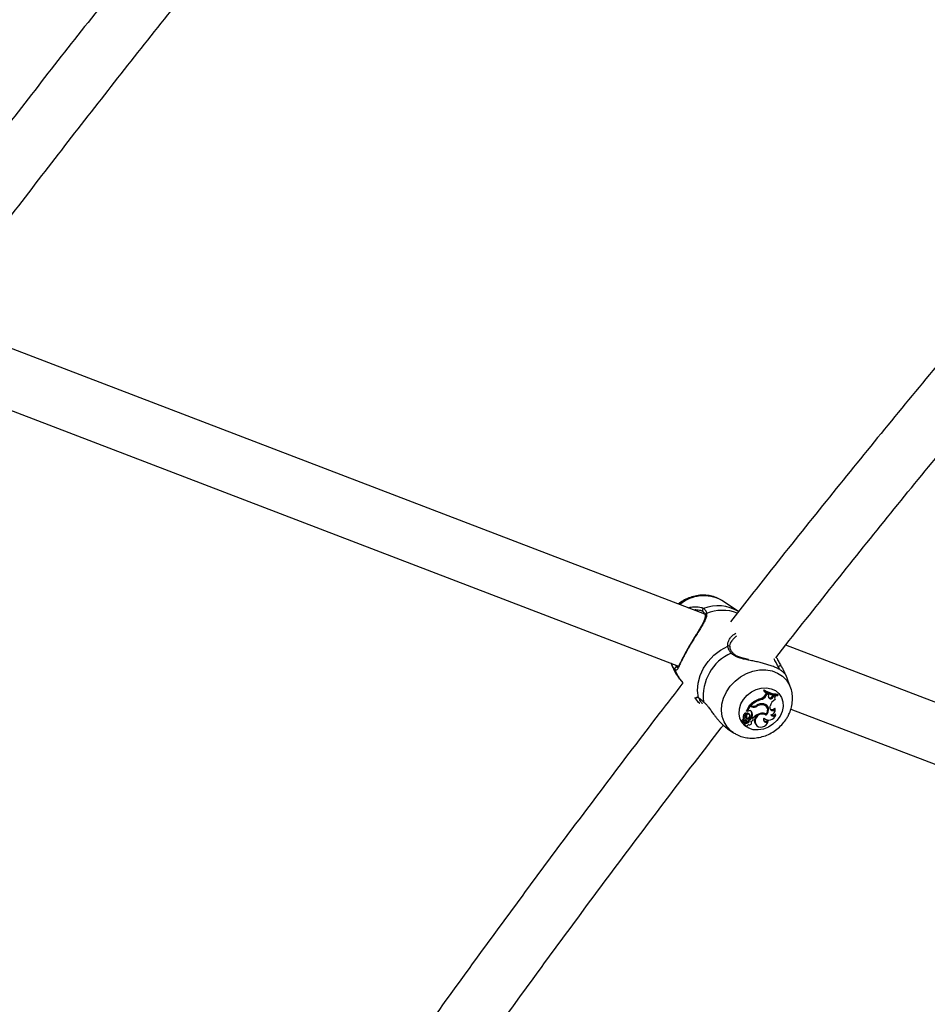
# Model space of a CAD drawing. Units: millimetres. Extents: x 0 to 42, y 0 to 29.8.
# Drawn here: x 13.3 to 13.8, y 9.5 to 10.1 of the extents above; entities that cross this region are included whole.
import ezdxf

# ---------------------------------------------------------------- set-up
doc = ezdxf.new("R2010")
doc.units = ezdxf.units.MM

msp = doc.modelspace()

# ---------------------------------------------------------------- linework, layer by layer
at = {"color": 7, "linetype": 'Continuous', "lineweight": 25}
for p, q in [((13.67784178738127, 9.764450762710355), (13.25156258959221, 9.927712785050867)), ((13.2577905610481, 9.891060851686625), (13.66341885595859, 9.735707984154978)), ((13.68708436198214, 9.772061106942342), (13.68738854234212, 9.771863611805509)), ((13.69653616008728, 9.765765726576678), (13.68738854234212, 9.771863611805509)), ((13.67806285370165, 9.763732929255067), (13.67806596198241, 9.763715103598674)), ((13.69401816151718, 9.75319090436481), (13.69508252647001, 9.753816687330042)), ((14.16001387623528, 9.57978214469956), (13.72264699164351, 9.747290675384551)), ((13.69183374041387, 9.74609084640107), (13.69182979907026, 9.746114102343688)), ((13.65930017111899, 9.737285412328307), (13.65937068979809, 9.73709503445791)), ((13.72528020362556, 9.72391677008198), (13.72284815681203, 9.73048251827165)), ((13.66410537162683, 9.728489051500064), (13.66576576886164, 9.726388040331905)), ((13.71064693155974, 9.722566754153682), (13.71035636496182, 9.722054389442492)), ((13.71080937715771, 9.72164615643297), (13.71035636496182, 9.722054389442492)), ((13.71101454668685, 9.722007937956722), (13.71064693155974, 9.722566754153682)), ((13.71101454668685, 9.722007937956722), (13.71080937715771, 9.72164615643297)), ((13.71148689922485, 9.719846102180421), (13.71196086007634, 9.720671141057666)), ((13.71190585387764, 9.71937781451057), (13.71148689922485, 9.719846102180421)), ((13.71190585387764, 9.71937781451057), (13.71233651861455, 9.720127486450554)), ((13.71294093180103, 9.720260798897115), (13.71196086007634, 9.720671141057666)), ((13.71233651861455, 9.720127486450554), (13.71196086007634, 9.720671141057666)), ((13.71319960766825, 9.719766123278726), (13.71233651861455, 9.720127486450554)), ((13.71319960766825, 9.719766123278726), (13.71294093180103, 9.720260798897115)), ((13.71306012848448, 9.718955866174085), (13.71319960766825, 9.719766123278726)), ((13.71515321749009, 9.718873237695021), (13.71565481363676, 9.719558814603428)), ((13.71652047072649, 9.719450506517381), (13.71565481363676, 9.719558814603428)), ((13.71603252731091, 9.719033103225112), (13.71565481363676, 9.719558814603428)), ((13.71674307367791, 9.718944202067846), (13.71652047072649, 9.719450506517381)), ((13.7183870505484, 9.719728258017943), (13.71816736850308, 9.720245113781145)), ((13.71818472293979, 9.719371487737051), (13.7183870505484, 9.719728258017943)), ((13.67215377724883, 9.718304868014808), (13.67385396961435, 9.716153501418248)), ((13.70263253815812, 9.714041089611865), (13.70087123264523, 9.710935327294665)), ((13.70356791519217, 9.713682846594093), (13.70263253815812, 9.714041089611865)), ((13.70300981492653, 9.71349931007397), (13.70263253815812, 9.714041089611865)), ((13.70343585438734, 9.71392834162243), (13.70294440718992, 9.714334370124748)), ((13.70397439995013, 9.71372208234878), (13.70343585438734, 9.71392834162243)), ((13.70672450084739, 9.713479661135992), (13.70639536210735, 9.713916490214325)), ((13.70881811530579, 9.717127328531758), (13.70846190843642, 9.71764405470762)), ((13.70987866110505, 9.714302727438037), (13.709548855635, 9.714822205792862)), ((13.71556779199352, 9.718397907352418), (13.71515321749009, 9.718873237695021)), ((13.71556779199352, 9.718397907352418), (13.71603252731091, 9.719033103225112)), ((13.71674307367791, 9.718944202067846), (13.71603252731091, 9.719033103225112)), ((13.71678379128117, 9.717135106633974), (13.71656443282276, 9.717558747349564)), ((13.70092349255468, 9.709261683445124), (13.70067334701381, 9.709705630502983)), ((13.70092383380742, 9.709261071106477), (13.70092349007302, 9.70926168203485)), ((13.70092843604863, 9.709206887932844), (13.70092383380742, 9.709261071106477)), ((13.70133890209571, 9.71055293985748), (13.70110752464118, 9.710679288117253)), ((13.70300981492653, 9.71349931007397), (13.70133890209571, 9.71055293985748)), ((13.70193563138767, 9.710811888578746), (13.70133890209571, 9.71055293985748)), ((13.7026688263982, 9.708768212253831), (13.7023941270149, 9.70925573636712)), ((13.70387464916522, 9.713168084465197), (13.70300981492653, 9.71349931007397)), ((13.70375805089521, 9.710521599371328), (13.70333728704689, 9.710913415624066)), ((13.70387464916522, 9.713168084465197), (13.70356791519217, 9.713682846594093)), ((13.71148123287975, 9.709085674357663), (13.71167582191623, 9.709299560865475)), ((13.71182697265933, 9.708537987884542), (13.71148123287975, 9.709085674357663)), ((13.71230226476613, 9.712923924128365), (13.71202756538283, 9.713411448241663)), ((13.71381291802327, 9.712926481305258), (13.71394198364334, 9.71355089548298)), ((13.71687961241351, 9.711831563381304), (13.71658454653934, 9.712441228710007)), ((13.71713305143751, 9.708496096705392), (13.71697279300199, 9.70919454356892)), ((13.72544910876608, 9.71195082084002), (14.1455909448126, 9.551039366144183)), ((13.69839419720966, 9.705476346575889), (13.69880503708306, 9.705096412225423)), ((13.69845786368298, 9.705098830599159), (13.69886870355637, 9.704718896248696)), ((13.69856543646543, 9.705317988832084), (13.69851921595808, 9.705295784666932)), ((13.70005769375792, 9.70568527627358), (13.69882167530141, 9.705092137941966)), ((13.70065365167362, 9.70563152490311), (13.69889046846811, 9.704784498045838)), ((13.69966473354867, 9.706780444549802), (13.69923815550692, 9.70718314620689)), ((13.69985585600227, 9.703190685370009), (13.70026669587567, 9.702810751019548)), ((13.70030281926063, 9.704177093049436), (13.69994209019016, 9.704713538058458)), ((13.7006577952347, 9.707093490146415), (13.70040481944265, 9.707542460206799)), ((13.70065365167362, 9.70563152490311), (13.70042371290585, 9.70595161011867)), ((13.70056980036539, 9.707217442402417), (13.70045746606002, 9.707416241102123)), ((13.70100255294351, 9.707792773507453), (13.70058036532085, 9.708186308368095)), ((13.70100694380224, 9.7055213305395), (13.70073224441894, 9.706008854652795)), ((13.70152657212213, 9.706312297450475), (13.70110103502093, 9.70662936175503)), ((13.70267740976087, 9.705393424691124), (13.70225099690416, 9.705845176171225)), ((13.70338561700316, 9.706672436981577), (13.70298145614623, 9.70716070116792)), ((13.70364258233125, 9.704830662704966), (13.70349346918586, 9.705095302010355)), ((13.70401419690706, 9.707567390505819), (13.70356490821018, 9.70795727259028)), ((13.70401419690706, 9.707567390505819), (13.70480134832711, 9.707265916886206)), ((13.7045797738743, 9.706625736481978), (13.704305074491, 9.707113260595278)), ((13.70566352176623, 9.703880903618), (13.70623704126541, 9.703128713560652)), ((13.70608548512956, 9.703487257462125), (13.70566352176623, 9.703880903618)), ((13.70623704126541, 9.703128713560652), (13.70664788113881, 9.702748779210193)), ((13.71052610254308, 9.706887601872289), (13.71085607987988, 9.706582447155723)), ((13.71297467324089, 9.705200548696522), (13.71276204888384, 9.705872621938115)), ((13.69104107110067, 9.700650889163395), (13.6936444080596, 9.698915481048088))]:
    msp.add_line(p, q, dxfattribs=at)
at = {"color": 8, "linetype": 'Continuous', "lineweight": 25}
msp.add_line((13.67659473548003, 9.767874188515222), (13.67724322763485, 9.767525628463833), dxfattribs=at)
at = {"color": 7, "linetype": 'Continuous', "lineweight": 25, "flags": 128}
for points in [[(13.67439125116897, 9.718199617900872), (13.67388716961259, 9.722181606277696), (13.67419144793979, 9.72632258588398), (13.67529358646859, 9.730479664620386), (13.67715555388681, 9.734509394857554), (13.67971309959226, 9.738272723359758), (13.68287797077772, 9.741639789571929), (13.6865409577559, 9.744494406696404), (13.69057566244014, 9.746738070931544)], [(13.7194692309804, 9.708000882298471), (13.71775429640629, 9.705583195693404), (13.71556684025907, 9.703512228437237), (13.71302478886585, 9.701899626910802), (13.71026518487522, 9.700832326879796), (13.70743679925261, 9.700367866765149), (13.70469211099903, 9.700531285731863), (13.70217908696868, 9.701313773821143), (13.7000332049375, 9.702673146897558), (13.69837014996123, 9.704536120806695), (13.69727957776411, 9.7068022621429), (13.69682028137557, 9.709349402640175), (13.6970170215828, 9.712040225295002), (13.69785919207031, 9.714729667161567), (13.69930139120912, 9.717272739732712), (13.70126586967036, 9.719532345307872), (13.7036467219117, 9.721386667965614), (13.70631559557256, 9.722735740691487), (13.70912861098305, 9.723506834625645), (13.71193411775428, 9.723658379894506), (13.71458087029004, 9.7231822066534), (13.71692618147603, 9.722103985525008), (13.71884361497916, 9.720481843689448), (13.72022980146296, 9.718403231232951), (13.72101001125529, 9.715980206691077), (13.7211421830443, 9.713343395944053), (13.72061919141463, 9.710634950141767), (13.7194692309804, 9.708000882298471)], [(13.67723405929282, 9.715970803734777), (13.67731127425181, 9.715746316668422), (13.67743954117349, 9.715594213210817)], [(13.71182697265933, 9.708537987884542), (13.71252405918371, 9.709412943343763), (13.71298919276349, 9.710392048955757), (13.71319037516074, 9.711407948469116), (13.71311376630349, 9.712390754445565), (13.71276463639485, 9.713272856072104), (13.71216700335652, 9.713993570355811), (13.71136198054814, 9.714503316728573), (13.71040494842921, 9.71476702787545)], [(13.70052567325733, 9.70869002463043), (13.70051081651156, 9.708565468767352), (13.70058036532085, 9.708186308368095)], [(13.71148123287975, 9.709085674357663), (13.71039453694696, 9.709585334998296), (13.70926200152204, 9.709666725653655)], [(13.70030281926063, 9.704177093049436), (13.70006542686475, 9.703766064771724), (13.70001235359822, 9.70332785926024), (13.70015317450618, 9.702941533973329), (13.7004624838309, 9.702676786563066), (13.700884478511, 9.70258138059428), (13.70134302571389, 9.70267252843242), (13.70175539809945, 9.702933785929181), (13.70204719881088, 9.703318019141422)], [(13.70608548512956, 9.703487257462125), (13.70669462729476, 9.70270654674868), (13.70756025589235, 9.702185656397422), (13.70860132404237, 9.701973356213204), (13.70972035884982, 9.702089523390004), (13.71081258757501, 9.702523281453479), (13.7117757472721, 9.703234018601053), (13.71251965944123, 9.704155190094657), (13.71297467324089, 9.705200548696522)]]:
    msp.add_lwpolyline(points, dxfattribs=at)
at = {"color": 8, "linetype": 'Continuous', "lineweight": 25, "flags": 128}
for points in [[(13.66410537162684, 9.728489051500059), (13.66291031075018, 9.730207628269751), (13.66127693117783, 9.73372013750866)], [(13.69359612605942, 9.69894780200584), (13.69248313359551, 9.699774166335123), (13.69025175398081, 9.702056194241267), (13.68857999456949, 9.704776631756937), (13.68752478512326, 9.707842837645343), (13.68712205953421, 9.711150395942465), (13.68738553213927, 9.714586671717472), (13.68830623069488, 9.718034646720204), (13.68985280191597, 9.721376904297335), (13.69197257917452, 9.724499627875671), (13.69459337599839, 9.727296476849045), (13.69762594429503, 9.729672207880121), (13.70096701358828, 9.731545918298012), (13.7045028077705, 9.732853801141701), (13.70811291961157, 9.733551318029582), (13.71167441108256, 9.733614715860615), (13.71506599986299, 9.733041835697703), (13.71817218946469, 9.731852186287702), (13.72088720232624, 9.730086279714437), (13.72311858194094, 9.727804251808294), (13.72479034135225, 9.725083814292624), (13.7253504944949, 9.723722918766594)]]:
    msp.add_lwpolyline(points, dxfattribs=at)
at = {"color": 8, "linetype": 'Continuous', "lineweight": 25}
for centre, radius, start, end in [((13.67729857242787, 9.75393420660145), 0.02059966488001937, 61.63765123434795, 129.9535297677344), ((13.68513374536678, 9.747387247038306), 0.02162902393817169, 58.24213916757562, 111.3959855864006), ((13.67896689245116, 9.763816812801268), 0.0009079220836286444, 97.01145415036439, 185.3011566383827), ((13.68769531545672, 9.743159693726207), 0.02330001216115658, 69.51956847783279, 112.2944662321674), ((13.69091313590273, 9.745844019656303), 0.000955623367609353, 16.41691264222008, 110.6797887601641), ((13.6929594667384, 9.742271902965301), 0.000762135236722851, 46.97631013302426, 128.0022494260845), ((13.660316229483, 9.736676498391907), 0.0007411815740896457, 142.9682262177686, 198.6524575302198), ((13.72139672453404, 9.731285631754487), 0.0008600471261637915, 13.10608611581731, 84.77902671637881), ((13.67525392837868, 9.718460795219443), 0.0009013465259782083, 196.8437972789029, 236.8430992131673)]:
    msp.add_arc(centre, radius, start, end, dxfattribs=at)
at = {"color": 7, "linetype": 'Continuous', "lineweight": 25}
for centre, radius, start, end in [((13.67753286463065, 9.766581339656394), 0.0009877099479074626, 107.0520865038801, 241.457675978227), ((13.70298419969542, 9.719144449281714), 0.02594497556003572, 113.8579419989973, 187.026140263376), ((13.71945026252583, 9.734860924766792), 0.0009403428133683946, 33.40631635774319, 155.4085992029531), ((13.66222721944853, 9.734086339297617), 0.001018406376490261, 69.99280651722484, 201.0745990227332), ((13.70752123608453, 9.722115037505342), 0.004568867655243211, 281.8814524164514, 330.2241733758312), ((13.70785035003786, 9.72169861427075), 0.004672603441479972, 281.953324773888, 330.2192508475562), ((13.71825507626417, 9.733870434041753), 0.01362560255018111, 236.0567666160125, 269.6311855401441), ((13.71832678516711, 9.732926287891068), 0.01355554458115998, 236.3193563587674, 269.3995287310027), ((13.71858132314916, 9.733417746561651), 0.01369086697151581, 236.4483899915959, 269.1869489564219), ((13.71306536258771, 9.703715845270953), 0.01466924702344169, 108.289391605259, 133.6256568802663), ((13.71339132886431, 9.703305654739035), 0.01455860394008756, 108.3079661655795, 133.1429309191916), ((13.70497510905881, 9.71661253297097), 0.00305877810890409, 250.9035252115994, 297.3618006645303), ((13.70940443552989, 9.709658783337229), 0.005205303864711111, 78.91819836336221, 125.5101807016913), ((13.70963533259829, 9.708779982286869), 0.005528102998946315, 87.47721735140381, 121.7727583646751), ((13.70956217222609, 9.711962670167093), 0.002859566632662722, 30.44044801418909, 90.26681918029445), ((13.70974388788734, 9.711348056193161), 0.002957743394127679, 314.1455839550545, 87.3883430072673), ((13.70954026339984, 9.712028488833413), 0.003237620477793964, 342.1062617065761, 40.29922493501213), ((13.71392064162214, 9.719526655267563), 0.001395061932084581, 231.4913640605033, 332.0708812451775), ((13.71435526896554, 9.718862542733081), 0.001298498413680684, 175.8785831501675, 339.0333094510481), ((13.71916543916901, 9.712328078101015), 0.005364677993910977, 116.3561688040485, 166.824259081405), ((13.71810905416406, 9.718069940475601), 0.001621800240543836, 147.3797428049464, 215.1989525577703), ((13.70107690522977, 9.707839647279487), 0.00195243289298323, 103.9838147337194, 199.6484278956795), ((13.7014085067171, 9.707414572363458), 0.00185549533736654, 104.9946657486775, 199.9839329980012), ((13.70189184103416, 9.708006167478521), 0.001539441059467086, 128.7420159956971, 210.8201619852456), ((13.70061926329675, 9.709672270972234), 6.354452567281703e-05, 31.66681811957019, 102.8748775775144), ((13.70090567308539, 9.710918660696379), 3.826119988798122e-05, 154.1764884134624, 299.2082458955948), ((13.701615948418, 9.708693688825832), 0.0009599267510274998, 35.83908840714443, 139.1544676487375), ((13.70186914333797, 9.708166684876057), 0.000943815990187273, 20.13608840194743, 203.3389499310453), ((13.70046105030248, 9.7083490660703), 0.002298643765104345, 297.6160130082972, 3.554933045272245), ((13.70269847462751, 9.70973530724798), 0.001319453360419271, 36.57843264115311, 125.3205965146467), ((13.70057321366519, 9.70921374884332), 0.003244837257089975, 337.218171487954, 31.58793075202841), ((13.7046009675611, 9.716520778389988), 0.003020108288638355, 249.9976883616264, 281.7777039192047), ((13.70094892827942, 9.708789824067699), 0.003300032662383286, 338.2578150307416, 31.65311112722698), ((13.70496615227516, 9.716373540571938), 0.003386196670492304, 251.1955656612009, 301.2832621697407), ((13.71088275971583, 9.701334106673231), 0.008495289099354316, 106.0490835615444, 135.7134699767026), ((13.7091119627655, 9.705618331140073), 0.003861398674045373, 112.8368511817646, 206.7403296479781), ((13.70971113427703, 9.705154473558698), 0.003990606627217571, 57.98071349914927, 204.6948320682425), ((13.70987094125195, 9.705786944586437), 0.003944760347415676, 60.65883941595511, 109.8085758435596), ((13.71331856638733, 9.709887691038366), 0.004060397885133312, 226.9306702452109, 339.957100072722), ((13.71547252367454, 9.712732652593303), 0.001670886138344072, 173.3384887552624, 327.3648019404843), ((13.71507104730336, 9.713475155258354), 0.001832944092082141, 228.0924077088357, 325.6615917829714), ((13.71402561229486, 9.711621082895705), 0.002861750987090205, 277.5982757285151, 4.217887212303108), ((13.71589399702839, 9.70982767173135), 0.001818886439146778, 214.9977647738304, 312.9387329775845), ((13.71551697332849, 9.710533592378676), 0.001977994599753802, 240.6352769473188, 317.3924520225327), ((13.69847063725641, 9.705542459765903), 0.0001010645073299444, 114.157533864085, 220.8566109047254), ((13.69783604295906, 9.706930066228663), 0.001424769831332607, 294.605734286513, 10.23166723065958), ((13.69855222773601, 9.705177468497174), 0.0001228352291008367, 105.5898061497442, 219.8059964895754), ((13.69881858013192, 9.705111029831416), 1.914376037201322e-05, 115.3134939455842, 279.304442037966), ((13.69817662341294, 9.706503023732258), 0.001513748356251741, 294.7510801920711, 10.56013832212163), ((13.69889918580834, 9.704745919700946), 3.95509888031635e-05, 102.7329769598616, 233.9420001234604), ((13.69952223315278, 9.707409706622006), 0.002772158927625615, 256.517438259338, 291.653345546479), ((13.70062626115063, 9.703906240104743), 0.001051447892679721, 133.8210706493827, 222.886032410113), ((13.70051948466548, 9.706456743340395), 0.001836341208792296, 251.6737999198823, 340.5468662917622), ((13.69971207367247, 9.706652460845426), 0.001027082878583699, 289.6641747250151, 33.37275579105836), ((13.70084479581444, 9.706045086036953), 0.00194502863380055, 253.820525057158, 340.4250624125814), ((13.70021925772762, 9.705659492295702), 0.0008882585498385249, 291.5226499312478, 330.6352970208861), ((13.7004619337382, 9.705854651029894), 0.0003112018981910414, 29.70337964815206, 70.32546046506263), ((13.69836121719329, 9.70657865334944), 0.002740287041727268, 1.060306245540873, 35.92133502903376), ((13.70076571645196, 9.70537954279498), 0.0002757779856359952, 325.6458967004389, 113.9762971061537), ((13.69874357699649, 9.70616022468216), 0.002787146927629036, 3.12773493412622, 35.85542139149223), ((13.70256385967766, 9.704332847651807), 0.001138778010305315, 243.0188322754379, 40.52414287629492), ((13.70570083080411, 9.704790179345872), 0.003607543795818349, 138.9208234621213, 162.9957965614943), ((13.70603512752278, 9.704369787093787), 0.003510285244728866, 139.0065838860462, 163.0455744132677), ((13.70362439174839, 9.706610397782246), 0.0008462860065112143, 36.45559495459488, 139.4390198783357), ((13.70394774995764, 9.706250424156837), 0.0007029141361284642, 302.4615781587495, 143.1031637627075), ((13.70274531660682, 9.707099224993827), 0.002138813219694438, 288.6557068614518, 317.6116481377818), ((13.711435760805, 9.7068930044029), 0.001664920782384869, 227.6650057487694, 318.8763945195118), ((13.71180707794127, 9.706127121250468), 0.001490575553745459, 147.798028927054, 321.5654197926377)]:
    msp.add_arc(centre, radius, start, end, dxfattribs=at)
for points, knots in [([(13.60550505784746, 10.407545668778), (13.60351347731451, 10.40538207143852), (13.59121536084944, 10.39202174197939), (13.56873411561603, 10.36704443090783), (13.5380740629718, 10.33259725861825), (13.50756222667985, 10.29769213632402), (13.47718901336437, 10.26238285653451), (13.4469627138507, 10.22666169255064), (13.41688678495396, 10.19053750793036), (13.38696600876401, 10.15401468287519), (13.3572045693636, 10.1170992964966), (13.32760758291778, 10.07979546644873), (13.29817689678042, 10.04211380351981), (13.26892635882428, 10.00404124955435), (13.24328408640954, 9.970216262494136), (13.22747073354519, 9.94893062311595), (13.22127977341094, 9.940597251568962)], [0, 0, 0, 0, 0.01505470802076915, 0.09296362839701666, 0.1708712867697771, 0.2487776975339389, 0.3266828768441483, 0.4045868424432016, 0.4824896135076409, 0.5603912105048363, 0.6382916550612419, 0.7161909698432813, 0.7940891784443757, 0.8719863052852389, 0.9498823755205383, 1, 1, 1, 1]), ([(14.28412052673315, 10.41031460595547), (14.28212483691787, 10.40846705926139), (14.26931276902734, 10.39660605085511), (14.24576396145791, 10.37426773984231), (14.21348461354092, 10.34327869436912), (14.18130493933966, 10.31177909433476), (14.14922023425055, 10.27982797987443), (14.11723749459786, 10.24741530416351), (14.08536056356649, 10.21454961229295), (14.05359411055585, 10.18123454754565), (14.02194256413934, 10.14747514581504), (13.99041039755974, 10.11327614756566), (13.95900205033571, 10.0786424520781), (13.92772195289147, 10.04357898477828), (13.89657450295366, 10.00809076992957), (13.86556413183673, 9.972182768719168), (13.83469505939664, 9.935860450330193), (13.8039722043851, 9.899127665669448), (13.77339778461078, 9.861994577218642), (13.74298400213913, 9.824448062431667), (13.71587752938719, 9.790530933932828), (13.69898200402763, 9.768962754754321), (13.69210922220035, 9.760189225269377)], [0, 0, 0, 0, 0.009778966804126588, 0.0627796893254702, 0.1157795934429115, 0.1687786702067471, 0.2217769132703478, 0.2747743186802181, 0.3277708846827571, 0.3807666115427825, 0.4337615013743174, 0.4867555579835709, 0.539748786722433, 0.5927411943526825, 0.6457327889195781, 0.6987235796347405, 0.7517135767683613, 0.8047027915489459, 0.857691236070292, 0.9106789232069566, 0.963665866534915, 0.9999999999999999, 0.9999999999999999, 0.9999999999999999, 0.9999999999999999]), ([(13.24788864196985, 9.92275784678823), (13.2509424771859, 9.926883318046768), (13.26356063327909, 9.94392937214443), (13.28592744104135, 9.973527010003872), (13.31498590906199, 10.01153820608245), (13.34422850542727, 10.049148003064), (13.37363427022194, 10.0863834758584), (13.40320316182296, 10.12323022845294), (13.43292948748997, 10.15968510001454), (13.46280908905393, 10.19574181472949), (13.49283717317251, 10.23139568269093), (13.52300980889758, 10.26663915159616), (13.55332011138775, 10.3014749041199), (13.58377201342983, 10.33586792299438), (13.60903143611431, 10.36401992047027), (13.62418530281557, 10.38054371046722), (13.62909926137917, 10.38590189534236)], [0, 0, 0, 0, 0.02494852528346119, 0.1030849289662508, 0.1812202747333691, 0.2593545353914007, 0.3374876842997175, 0.4156196954491091, 0.493750543545426, 0.5718802041033173, 0.650008653546399, 0.7281358693193549, 0.8062618300071276, 0.8843865154669981, 0.9625099069703691, 1, 1, 1, 1]), ([(13.71714761944144, 9.740321850634787), (13.72702891281042, 9.752884504038255), (13.74690057025252, 9.778148478669497), (13.77696478999914, 9.815621704689967), (13.80728130339358, 9.852864151675696), (13.83775111174948, 9.889697271953352), (13.86836556561972, 9.926125985886182), (13.89912190183976, 9.962140484982115), (13.93001328318077, 9.997743811405345), (13.96104315633124, 10.0329026948165), (13.98718791440328, 10.06213708325993), (14.00303501689888, 10.07948227977946), (14.00845077622315, 10.0854100138752)], [0, 0, 0, 0, 0.1040285890741909, 0.2092054561155671, 0.3143808207759671, 0.4195546533822406, 0.5247269254299195, 0.6298976097198508, 0.7350666805104521, 0.8402341136795123, 0.945399886901698, 1, 1, 1, 1]), ([(13.6869941511741, 9.772028760996426), (13.68656446406716, 9.772319108055088), (13.68523370976016, 9.773218321907693), (13.68265780686256, 9.774168565144342), (13.6793921045682, 9.774867852153402), (13.67597015391131, 9.774966566968606), (13.67250034537005, 9.774496496589293), (13.66908451636253, 9.773436965408768), (13.66596458273136, 9.771958365250843), (13.66416542074148, 9.770616959884212), (13.66334292338738, 9.770003728629309)], [0, 0, 0, 0, 0.06329599791975123, 0.1960296701680537, 0.3298107488448636, 0.4652234547817407, 0.6024757084966761, 0.7414376017717991, 0.8817966977914573, 0.9999999999999999, 0.9999999999999999, 0.9999999999999999, 0.9999999999999999]), ([(13.66874292830377, 9.76793556361476), (13.66908427077639, 9.76802129222368), (13.66986490347664, 9.768217349148443), (13.6710749109737, 9.768397369801727), (13.67228158159245, 9.768493384658441), (13.67334188431485, 9.768496479210013), (13.6745400316933, 9.768416979591603), (13.67566679537699, 9.768224390006793), (13.67634097806905, 9.767969955713484), (13.67659473548003, 9.767874188515222)], [0, 0, 0, 0, 0.1145006164517139, 0.2618570279746835, 0.4101512744779649, 0.5337316958568402, 0.6448351152746964, 0.8663185473606002, 1, 1, 1, 1]), ([(13.67885606443299, 9.76471794523345), (13.67887315359574, 9.76444891406148), (13.67890769021545, 9.763905211165751), (13.67876042745356, 9.763036048841437), (13.67849057722414, 9.762120342228782), (13.67810588872996, 9.761169953833804), (13.67763085584331, 9.760184707357364), (13.67708265144279, 9.759167365963343), (13.67646469870558, 9.758100355118058), (13.67558940269624, 9.756657632978847), (13.67463878746372, 9.755150836113078), (13.67365324567053, 9.75359993704208), (13.67288385579715, 9.752386437367534), (13.67213267246763, 9.751191703907807), (13.67117459395144, 9.749648454510266), (13.67025662473566, 9.748136134288522), (13.66936726068625, 9.746625866926967), (13.6685017414022, 9.745123448412167), (13.66768275187626, 9.743649214303716), (13.66693886025701, 9.742257975658703), (13.66625523258556, 9.740946877502674), (13.66564582950807, 9.739733260333495), (13.66494411026364, 9.73829285872628), (13.66430685611615, 9.736947181488748), (13.66375363628582, 9.735775863882044), (13.66334601178983, 9.734961960873056), (13.66304082237347, 9.734408265570158), (13.66275020403752, 9.733963790122697), (13.66239185835306, 9.733571101289549), (13.66195642008473, 9.733339780690342), (13.66150451997868, 9.733592740355743), (13.66127693117783, 9.73372013750866)], [0, 0, 0, 0, 0.02842800046891869, 0.05745202707052754, 0.08673864429126381, 0.1165251004091056, 0.1452867727503049, 0.1743498793954981, 0.2035603108778489, 0.2330730818656917, 0.288555712587572, 0.3163238182350216, 0.3438228524059067, 0.3727719962069563, 0.3971931655117011, 0.4464593347711909, 0.4713707878974111, 0.4958640806211404, 0.5453472537026228, 0.5703861271004536, 0.593882992424987, 0.6412584641362603, 0.6651561542764474, 0.7168140000811626, 0.7689856402715175, 0.799328381256127, 0.8298396779314839, 0.8608750637059229, 0.8920982762735904, 0.9456578487486492, 1, 1, 1, 1]), ([(13.67800158626551, 9.763712081457978), (13.67804239021942, 9.76350979576202), (13.67816637317262, 9.762895149984518), (13.67780301483591, 9.761522887392324), (13.67698631559269, 9.759621079248173), (13.67574865018091, 9.757396124902726), (13.6742484977099, 9.75492728389179), (13.67264008268294, 9.75234623386299), (13.6710239343868, 9.749716875089172), (13.66949678306665, 9.747165462797676), (13.66857906895279, 9.745537178957319), (13.66816711681899, 9.744806259608541)], [0, 0, 0, 0, 0.05725701133136756, 0.1739756243297236, 0.2904608501781774, 0.4159804233214242, 0.5488610225276003, 0.6681014948571209, 0.7812716628826043, 0.9018151689757693, 0.9999999999999999, 0.9999999999999999, 0.9999999999999999, 0.9999999999999999]), ([(13.67706092910695, 9.765713671630785), (13.6768732797992, 9.765826856264002), (13.67649503412968, 9.766055003108157), (13.67578324314236, 9.766304573569478), (13.67478214689524, 9.766546571855585), (13.67367807005183, 9.76666665389143), (13.67266362588605, 9.76669541207347), (13.67221562156473, 9.766666706923349), (13.67207881616572, 9.766657941339338)], [0, 0, 0, 0, 0.1727824339773157, 0.3482784360024662, 0.4934363544827594, 0.7868029687195411, 0.9348968223194563, 1, 1, 1, 1]), ([(13.67689315276109, 9.765790981273813), (13.67692880341788, 9.765770283773731), (13.67731449510073, 9.7655463649359), (13.67775576539924, 9.764983959285154), (13.67795848273711, 9.764131520032707), (13.67805343769368, 9.763732228422787)], [0, 0, 0, 0, 0.05136014476953259, 0.5556470048241853, 1, 1, 1, 1]), ([(13.67724322763485, 9.767525628463833), (13.67742048564231, 9.767390735398479), (13.67777566935588, 9.767120441150157), (13.67812206391226, 9.766691490927325), (13.67835736627135, 9.766309239725631), (13.67851080122294, 9.765997547630949), (13.67864001007721, 9.765665411241134), (13.67873686415325, 9.765338001686837), (13.6788088220241, 9.76502199705583), (13.67884031133629, 9.76481933205669), (13.67885606443299, 9.76471794523345)], [0, 0, 0, 0, 0.2046702062089375, 0.4101113678200407, 0.5153221813189999, 0.620731042194893, 0.7267293829321032, 0.8329205139213934, 0.916415471868631, 1, 1, 1, 1]), ([(13.69249022585618, 9.742872455305658), (13.69227744467869, 9.743131901684404), (13.69185108101228, 9.74365177148952), (13.69143655048438, 9.74431962432183), (13.6911560428749, 9.744860377049932), (13.69097400024132, 9.745272375157077), (13.69082185608475, 9.745684928712796), (13.6907093219486, 9.746067316656863), (13.69062726304193, 9.746418738156692), (13.69059286878691, 9.746631588637362), (13.69057566244014, 9.746738070931544)], [0, 0, 0, 0, 0.2046703020108373, 0.4101113707334331, 0.5153221849785182, 0.6207310466014558, 0.7267293880889804, 0.8329205198287561, 0.9164154748282516, 1, 1, 1, 1]), ([(13.69189819815391, 9.746119911974702), (13.69185407458887, 9.74635440083873), (13.69172627228428, 9.747033589322125), (13.69200804781791, 9.748188060793094), (13.69250444142482, 9.74898088874443), (13.69268707377232, 9.749272584745151)], [0, 0, 0, 0, 0.249978353320883, 0.7240532269057924, 1, 1, 1, 1]), ([(13.66816711681899, 9.744806259608541), (13.66809106007499, 9.74467296370792), (13.66752756623451, 9.743685392915252), (13.66660539761548, 9.741953543023202), (13.66545841961849, 9.7397309865235), (13.66450538396411, 9.737794667416699), (13.66374071097473, 9.736262985698021), (13.66319091530588, 9.735237877170038), (13.66273627913064, 9.734734681362882), (13.66287838989803, 9.734828212030813), (13.66290326157202, 9.7348283389376), (13.66291365532173, 9.73482839197132)], [0, 0, 0, 0, 0.02006769057806793, 0.1486787290449633, 0.2794452452193976, 0.4136194391488611, 0.5530423388790818, 0.6818396870978777, 0.7940372211187303, 0.9139291720826694, 1, 1, 1, 1]), ([(13.69349136175133, 9.742830876636154), (13.69343803973722, 9.742887965013312), (13.69290707753072, 9.743456431362713), (13.6922861151319, 9.744567408240751), (13.69182976734249, 9.745617758205652), (13.69183606610338, 9.746085413236639), (13.69183612643463, 9.746089892564296)], [0, 0, 0, 0, 0.05170586114905389, 0.5148691133510221, 0.9953532838229668, 1, 1, 1, 1]), ([(13.70199035148817, 9.739247568812884), (13.70099650797032, 9.739476902716628), (13.6991046072053, 9.739913467407291), (13.69670845531201, 9.74069290167278), (13.6947454524025, 9.741616949021644), (13.69390690728438, 9.742423418218639), (13.693482028937, 9.74283204417355)], [0, 0, 0, 0, 0.2825675095597011, 0.5379012670570904, 0.7658614405659976, 1, 1, 1, 1]), ([(13.65961397773916, 9.736439448578475), (13.65954367576857, 9.736627573853838), (13.65946830788958, 9.736829255298414), (13.65937699775979, 9.737078352780976), (13.65937086028109, 9.737095096054665)], [0, 0, 0, 0, 0.9327842517083551, 1, 1, 1, 1]), ([(13.66127693117783, 9.73372013750866), (13.66121523488407, 9.733770069611698), (13.66102987057108, 9.73392008883347), (13.66079007767753, 9.734187683452882), (13.66055467888638, 9.734510543360994), (13.66037950007856, 9.734785181439296), (13.660205975266, 9.735091896803896), (13.66003552651819, 9.735429959367876), (13.65983598837459, 9.735865825873407), (13.65969820507206, 9.736221825172988), (13.65961397773916, 9.736439448578475)], [0, 0, 0, 0, 0.1023974471597648, 0.3076494759768933, 0.4105573779079489, 0.5156801586570012, 0.621000334903763, 0.7269312730224905, 0.8330722943369078, 1, 1, 1, 1]), ([(13.65969687067789, 9.736373559979405), (13.65997268676548, 9.735643517474802), (13.66076945817199, 9.733534586852695), (13.66226164089888, 9.730874581557709), (13.66367826092451, 9.729139364144924), (13.66416173131346, 9.728547161421334)], [0, 0, 0, 0, 0.2585739954256003, 0.7469628324296245, 1, 1, 1, 1]), ([(13.72283925704648, 9.730479357634744), (13.72283711726931, 9.730494206769523), (13.72283069516158, 9.730538773439749), (13.72271712471388, 9.730743981870434), (13.72252963560664, 9.731027500814506), (13.72222979258619, 9.731400494845646), (13.7218316282951, 9.731821459461113), (13.72133793504367, 9.732272222711606), (13.72075533642291, 9.732738085027098), (13.72008635988055, 9.733212120226083), (13.71930954995677, 9.733701250544161), (13.71843112216478, 9.734193563928807), (13.71745842435582, 9.734680487818682), (13.71639124620488, 9.735159157534465), (13.71522135567536, 9.735629392698474), (13.71401630946702, 9.736063595165936), (13.71280557435911, 9.736458573150571), (13.71160554470586, 9.736816636080796), (13.71036040450775, 9.737157558493866), (13.70907844800488, 9.737481305268066), (13.70777110701463, 9.737788162546765), (13.7064460462416, 9.738080475971508), (13.70510878126483, 9.738361548503608), (13.70371717755905, 9.738646978236556), (13.70259868006972, 9.738872526360629), (13.70194264897319, 9.739012849059456), (13.70177258376581, 9.739049225397412)], [0, 0, 0, 0, 0.01938268463502538, 0.05817320181094618, 0.1046189634474482, 0.1513168487468791, 0.1987990334434181, 0.2465614882747187, 0.2906896753865545, 0.335078829869758, 0.3803453165218449, 0.4259432878404911, 0.4703779655930954, 0.5151674751639397, 0.5611148682625412, 0.6074747534441781, 0.647431591654597, 0.6876490106875626, 0.7283838036890067, 0.7693684563297944, 0.8106086310357545, 0.8520735794259393, 0.8938599196106772, 0.9360688894489726, 0.9834269173643895, 1, 1, 1, 1]), ([(13.71736109714151, 9.740592370364157), (13.71751091448568, 9.740325852380638), (13.71810782464696, 9.739263977379384), (13.71907759947534, 9.73742610602386), (13.71984659699133, 9.73606603324387), (13.7202352486442, 9.735378651915617)], [0, 0, 0, 0, 0.1421732092871293, 0.5664539960746224, 0.9999999999999999, 0.9999999999999999, 0.9999999999999999, 0.9999999999999999]), ([(13.7202352486442, 9.735378651915617), (13.72041752589733, 9.735065355322549), (13.72078268341337, 9.734437725688364), (13.72117612580337, 9.733709304788512), (13.72146347242388, 9.73315401905872), (13.72166429730643, 9.732751071394357), (13.72184818769038, 9.732366898052813), (13.7220021147133, 9.732029523730953), (13.72213101692128, 9.731733762621332), (13.72219990391821, 9.731565057227318), (13.72223436905484, 9.731480651538101)], [0, 0, 0, 0, 0.2049217487729746, 0.4105214198449469, 0.5156459338781276, 0.6209678466677833, 0.7269005313977094, 0.8330433027874115, 0.9164692084692022, 1, 1, 1, 1]), ([(13.66579427599681, 9.726351968355807), (13.66143348016898, 9.72072494525435), (13.64708895585952, 9.702215257377308), (13.62294114599495, 9.670421553469028), (13.59335062199866, 9.630990740917552), (13.5639498195697, 9.59117159839476), (13.53473032766202, 9.550998043438266), (13.50569964426699, 9.510468206065479), (13.4768609368822, 9.469589916862747), (13.44821863037229, 9.428368289613669), (13.41977629122201, 9.386809898757233), (13.3915394992346, 9.344918482011815), (13.36350647313182, 9.302707947472081), (13.33570269252126, 9.260154638396052), (13.31470252488742, 9.227664780588007), (13.30304368508458, 9.209262325715999), (13.3005046078528, 9.205254615260705)], [0, 0, 0, 0, 0.03435401677110114, 0.1130050679179024, 0.1916551039531507, 0.270304148790997, 0.3489522268612272, 0.4275993630466322, 0.5062455826244081, 0.5848909112138876, 0.6635353747290652, 0.7421789993350348, 0.8208218114092064, 0.8994638375062509, 0.9781051043263702, 1, 1, 1, 1]), ([(13.72363973247294, 9.707582744309194), (13.72399275832181, 9.70825179855811), (13.72491550918394, 9.710000595103667), (13.72591454741117, 9.7130188142014), (13.72647338945212, 9.716567964266767), (13.72629674289709, 9.720066623461793), (13.72588969707425, 9.722477886450044), (13.72537629890225, 9.72359984772658), (13.72533681311447, 9.723686138499076)], [0, 0, 0, 0, 0.1328329490011316, 0.3472032390888991, 0.5614795754055821, 0.7736275794838093, 0.9825895497053493, 1, 1, 1, 1]), ([(13.6750798216278, 9.714959845512844), (13.67501798682387, 9.715005194988635), (13.67452171975928, 9.715369155894143), (13.67392750932383, 9.716028996341265), (13.67340657173634, 9.716766377216231), (13.67318312521679, 9.71731394700007), (13.6730980392769, 9.717712867991883), (13.67312823335324, 9.717922114293163), (13.67314345894737, 9.718027628342393)], [0, 0, 0, 0, 0.03620745399225218, 0.2905898582334015, 0.5475023767109402, 0.6969212942202963, 0.8471702425035132, 1, 1, 1, 1]), ([(13.67439125116897, 9.718199617900872), (13.67453331538141, 9.718102503643353), (13.67481791378323, 9.71790795385485), (13.67525757275508, 9.717582196134797), (13.67564545464528, 9.717283070274206), (13.67595954828692, 9.717034457247346), (13.6762925371586, 9.716764588853627), (13.67661917780404, 9.716493868909168), (13.67693324039374, 9.716229117168318), (13.67713374433947, 9.716056944266885), (13.67723405929282, 9.715970803734777)], [0, 0, 0, 0, 0.2049217487744187, 0.4105214198468047, 0.5156459338816969, 0.6209678466692886, 0.7269005313991724, 0.8330433027909613, 0.9164692084712335, 1, 1, 1, 1]), ([(13.67475903263795, 9.717704491055759), (13.67480069381799, 9.717676834925824), (13.67510362844299, 9.717475736460957), (13.67593065283926, 9.716863864131083), (13.67694687057361, 9.716006762242845), (13.67743837452527, 9.715592216274196)], [0, 0, 0, 0, 0.07606961975873873, 0.5531317574991944, 0.9999999999999999, 0.9999999999999999, 0.9999999999999999, 0.9999999999999999]), ([(13.67723405929282, 9.715970803734777), (13.67740188359593, 9.715819776266517), (13.67790872507914, 9.715363662434369), (13.67878463607696, 9.7144046508517), (13.67951989416606, 9.713484614970112), (13.68013151938727, 9.712686034274459), (13.68084435408014, 9.711732764331222), (13.68178864534365, 9.710427673092164), (13.68281700480831, 9.709032389809549), (13.68367850496396, 9.707895678210322), (13.68463051333119, 9.706697532345629), (13.68562991423835, 9.705515821368667), (13.6866519425423, 9.704396293128418), (13.68769081663377, 9.703353886305274), (13.68874665392048, 9.702387311956826), (13.68985213753601, 9.70149382178586), (13.69062303392856, 9.700912133524703), (13.69102803042298, 9.700660877661896), (13.6910419319012, 9.700652253320811)], [0, 0, 0, 0, 0.04383710511595557, 0.1323912148896116, 0.2220801009581596, 0.2276267387522229, 0.2839956922806207, 0.3976288293281953, 0.4548736968576637, 0.5234157443914709, 0.5923298618732544, 0.6624014043736824, 0.7328865538052843, 0.7980084549664133, 0.8635154771225853, 0.930317216839839, 0.997608143018346, 1, 1, 1, 1]), ([(13.70092383380742, 9.709261071106477), (13.70092355712166, 9.709261550532347), (13.70092217366667, 9.709263947707157), (13.70091611185895, 9.709273944851226), (13.70090037531751, 9.709298484569265), (13.70087556938301, 9.709336055894743), (13.70081599154149, 9.709425078453691), (13.70072581314273, 9.709557793049733), (13.7006453406183, 9.709675409416826), (13.70060510413447, 9.70973421792427)], [0, 0, 0, 0, 0.002967413505999754, 0.01483734894516682, 0.06231808463331987, 0.157275996476638, 0.2522374772140237, 0.6261166793891431, 0.9999999999999999, 0.9999999999999999, 0.9999999999999999, 0.9999999999999999]), ([(13.70110752464119, 9.710679288117289), (13.7011074512108, 9.710679343412945), (13.70110708400702, 9.71067961993021), (13.70110561312719, 9.71068092852256), (13.70109991976156, 9.710686518648485), (13.70107767740101, 9.710709860152319), (13.70100021714698, 9.71079359705402), (13.70092739693517, 9.710873613071481), (13.70087123264522, 9.710935327294672)], [0, 0, 0, 0, 0.0008304695327286743, 0.004152933176866828, 0.01744181872688255, 0.07059000414698104, 0.2831708233035286, 1, 1, 1, 1]), ([(13.70110752464126, 9.710679288117309), (13.70110298949555, 9.710684308851397), (13.7010721156976, 9.710718488377218), (13.70102680855753, 9.710770195128319), (13.70097011656625, 9.710833760440952), (13.70093960151467, 9.710868096368998), (13.700924343989, 9.710885264332887)], [0, 0, 0, 0, 0.07344655780610303, 0.500000293628626, 0.7500001487567176, 1, 1, 1, 1]), ([(13.69362602951984, 9.699003138363441), (13.69427115892865, 9.69857581034041), (13.69582398374289, 9.697547232897001), (13.69864631742133, 9.696524042267782), (13.70193191169386, 9.695881273723558), (13.70536096883714, 9.695829533717419), (13.70882912908428, 9.696352690715562), (13.71224362204737, 9.697450962071485), (13.71550000973829, 9.699099372361088), (13.7184977554872, 9.701256540231512), (13.72107919530196, 9.703814278321236), (13.72271629763466, 9.706006947418071), (13.72346852881253, 9.707290593542684), (13.72363973247294, 9.707582744309194)], [0, 0, 0, 0, 0.06881906938691848, 0.1656473215722035, 0.2632857319664846, 0.3621380111071392, 0.4623320235489424, 0.563756261539703, 0.666178018874779, 0.7693727768650861, 0.8731883497667733, 0.9711383689727526, 1, 1, 1, 1]), ([(13.69881039481946, 9.70512833544383), (13.69880493545413, 9.705135518605077), (13.69877763862025, 9.705171434420867), (13.69866339288092, 9.70532249212284), (13.69854201132534, 9.705484192641494), (13.69844241707228, 9.705617133606658), (13.69842927692194, 9.705634673416595)], [0, 0, 0, 0, 0.04267694078966449, 0.2133847606718138, 0.8962164764334002, 1, 1, 1, 1]), ([(13.69889046846811, 9.704784498045836), (13.69888072158254, 9.704797964007806), (13.69883198715189, 9.70486529382148), (13.69870832457611, 9.705035764941465), (13.69859420716412, 9.705192673592402), (13.69851921595808, 9.705295784666932)], [0, 0, 0, 0, 0.07894780206676796, 0.394739032795518, 1, 1, 1, 1]), ([(13.33052272219036, 9.192800768019998), (13.3347226993127, 9.199404764974634), (13.34802575109224, 9.220322334494773), (13.37066483649789, 9.25522403721771), (13.39842519144107, 9.297511675469593), (13.42640689039277, 9.339460059315499), (13.45459028749071, 9.381085012102949), (13.48297551063985, 9.422374696323143), (13.51155731200951, 9.463324838346088), (13.54033199570499, 9.503928859701517), (13.56929485971686, 9.54418213294811), (13.59844350401379, 9.584074832106234), (13.62776715991267, 9.623616279876636), (13.65728606739611, 9.662744715053083), (13.67741125526302, 9.689189450925344), (13.68774192253343, 9.702482031868353), (13.68812416582627, 9.70297386843389)], [0, 0, 0, 0, 0.03691311368073896, 0.1169189851124115, 0.1969240814459117, 0.2769283748379503, 0.3569318375399759, 0.4369344419236377, 0.5169361605118944, 0.5969369660128547, 0.6769368313572225, 0.7569357297404847, 0.8369336346695226, 0.9169305200124873, 0.9969263600565534, 1, 1, 1, 1])]:
    msp.add_open_spline(points, degree=3, knots=knots, dxfattribs=at)
at = {"color": 8, "linetype": 'Continuous', "lineweight": 25}
for points, knots in [([(13.69057566244014, 9.746738070931544), (13.69055576335467, 9.747016917403272), (13.69051574335411, 9.747577718851728), (13.69065920133145, 9.748457159427993), (13.69093638569036, 9.749345029958231), (13.6913466229204, 9.750213363472904), (13.69186602798541, 9.751042202380393), (13.69248399089187, 9.751818061768851), (13.69319465394486, 9.752548272176547), (13.69374271841347, 9.752975959644894), (13.69401816151718, 9.75319090436481)], [0, 0, 0, 0, 0.1219703095567962, 0.2453003111127466, 0.372152231781592, 0.499950994048349, 0.623352922460017, 0.7480481544703728, 0.8733754835541857, 0.9999999999999999, 0.9999999999999999, 0.9999999999999999, 0.9999999999999999]), ([(13.69534125297753, 9.752134319851846), (13.69516251391606, 9.752017263199486), (13.69471123345159, 9.751721718509861), (13.6940792724065, 9.751149385854859), (13.69343085194367, 9.750453149132337), (13.69291943158378, 9.749786130230547), (13.69266785223718, 9.74934140096219), (13.69256739151538, 9.74916381156978)], [0, 0, 0, 0, 0.1505737721800632, 0.3801687291342255, 0.6120588181347232, 0.8450872391798534, 1, 1, 1, 1]), ([(13.70177258376581, 9.739049225397412), (13.70145188415305, 9.739116665417297), (13.70063067323354, 9.739289358113323), (13.69934776163384, 9.7395847065032), (13.69768727936894, 9.740016944126092), (13.69588278969587, 9.740603908275336), (13.69433319205537, 9.741349543154088), (13.69321292386326, 9.742123607915557), (13.69273234493633, 9.742621575630487), (13.69249022585618, 9.742872455305658)], [0, 0, 0, 0, 0.08464330399733903, 0.2167449000292702, 0.3496872433056241, 0.5528204173306274, 0.7584763579118741, 0.8783186719606138, 1, 1, 1, 1]), ([(13.66156273359327, 9.736418866348256), (13.66163871553462, 9.736273381332222), (13.66175497521741, 9.736050775256189), (13.66192707514628, 9.735776970700456), (13.66207579374838, 9.735563792600747), (13.66223908314239, 9.73536227521714), (13.66240535640551, 9.735185507432487), (13.66251885656664, 9.735090719126108), (13.66257565509056, 9.735043284516028)], [0, 0, 0, 0, 0.2358574343428284, 0.3608845735014043, 0.5199206579359612, 0.6792399353535373, 0.8394830630777972, 0.9999999999999999, 0.9999999999999999, 0.9999999999999999, 0.9999999999999999]), ([(13.71859521014463, 9.735252243092518), (13.71824714466426, 9.735883437104373), (13.71772193123529, 9.73683587734914), (13.71696990129085, 9.738287604824238), (13.71652940270282, 9.73913775776246), (13.71626514374536, 9.739628980357491), (13.71621000170693, 9.739731482143892)], [0, 0, 0, 0, 0.4626301889757267, 0.6980858533974993, 0.9370005783945609, 1, 1, 1, 1]), ([(13.66257565509056, 9.735043284516028), (13.66268485248264, 9.734959156839231), (13.66280620950292, 9.734865661161502), (13.66290556043495, 9.734838830287817), (13.6629155151157, 9.734836141910602)], [0, 0, 0, 0, 0.8998028447910114, 1, 1, 1, 1]), ([(13.7195160009506, 9.733561437588682), (13.71945115774727, 9.733687033462465), (13.7193170080229, 9.73394687028403), (13.71902023127674, 9.734501562755437), (13.71876543659108, 9.734951585933274), (13.71859521014463, 9.735252243092518)], [0, 0, 0, 0, 0.236951485584763, 0.4902129267814123, 1, 1, 1, 1]), ([(13.67314345894737, 9.718027628342393), (13.67317794664272, 9.718117996630461), (13.67324184414607, 9.71828542759189), (13.67343891086442, 9.718426073243341), (13.67368825084256, 9.718472625622686), (13.6740015095418, 9.718420723121692), (13.67426092974146, 9.718273550850288), (13.67439125116897, 9.718199617900872)], [0, 0, 0, 0, 0.2242535737263379, 0.4154885774050794, 0.6078461732258721, 0.8029989701056447, 1, 1, 1, 1]), ([(13.67483326498936, 9.71770329118009), (13.67483281226961, 9.717700956909502), (13.67481248196832, 9.717596131740482), (13.67485849109308, 9.717328118388991), (13.67498018025628, 9.71693426719185), (13.67519334600116, 9.71652448873446), (13.67546528644009, 9.71612056743536), (13.6758345904426, 9.715694703137284), (13.67616278684877, 9.715346183345005), (13.67643735404689, 9.715137127952467), (13.676513694107, 9.715079002650754)], [0, 0, 0, 0, 0.004024965562254295, 0.1807492658806613, 0.3584739668081685, 0.5034644584686164, 0.6490832820732133, 0.795750606842292, 0.9432109477891657, 1, 1, 1, 1])]:
    msp.add_open_spline(points, degree=3, knots=knots, dxfattribs=at)

doc.saveas('drawing.dxf')
